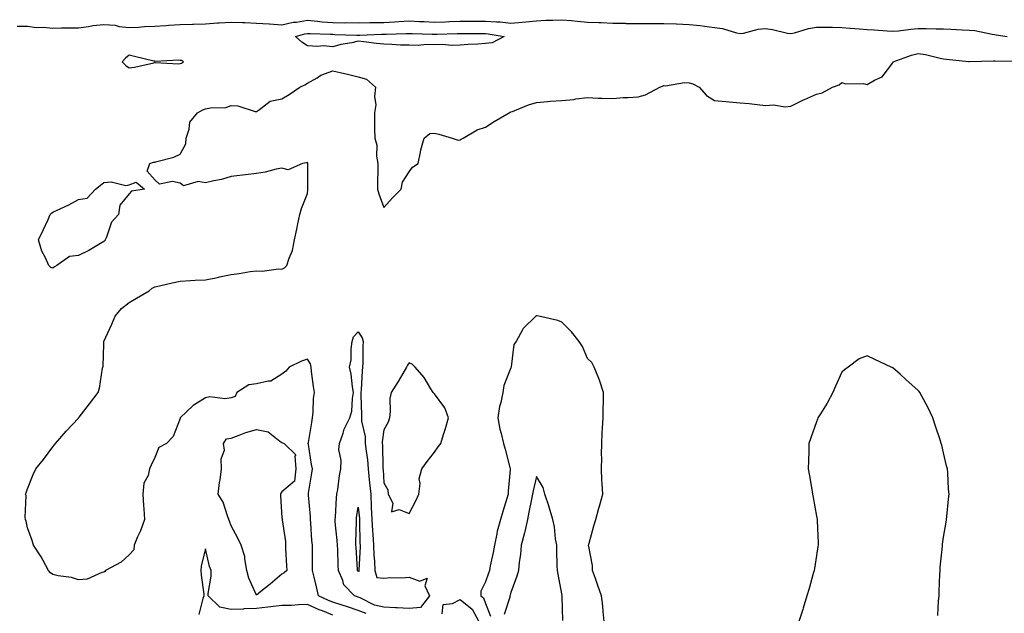
# Model space of a CAD drawing. Units: inches. Extents: x 976403 to 979043, y 7205498 to 7208138.
# Drawn here: x 977965 to 978352, y 7207325 to 7207559 of the extents above; entities that cross this region are included whole.
import ezdxf

# ---------------------------------------------------------------- set-up
doc = ezdxf.new("R2010")
doc.units = ezdxf.units.IN
doc.header["$MEASUREMENT"] = 0
doc.layers.add('Contour_97647205', color=7, linetype='Continuous', true_color=0x8e34f8)

msp = doc.modelspace()

# ---------------------------------------------------------------- linework, layer by layer
at = {"layer": 'Contour_97647205'}
for points in [[(977963.98, 7207556, 3132), (977968.05, 7207556.02, 3132), (977971.6, 7207555.47, 3132), (977974.36, 7207555.61, 3132), (977978.05, 7207555.22, 3132), (977981.4, 7207555.26, 3132), (977984.63, 7207555.34, 3132), (977988.05, 7207555.38, 3132), (977991.99, 7207555.85, 3132), (977993.75, 7207556.22, 3132), (977998.05, 7207556.65, 3132), (978002.45, 7207556.31, 3132), (978004.09, 7207555.87, 3132), (978008.05, 7207555.46, 3132), (978011.71, 7207555.57, 3132), (978014.08, 7207555.88, 3132), (978018.05, 7207556, 3132), (978022.36, 7207556.24, 3132), (978023.58, 7207556.39, 3132), (978028.05, 7207556.59, 3132), (978032.87, 7207556.74, 3132), (978033.24, 7207556.72, 3132), (978038.05, 7207556.92, 3132), (978042.68, 7207557.29, 3132), (978043.4, 7207557.27, 3132), (978048.05, 7207557.58, 3132), (978052.55, 7207557.41, 3132), (978053.51, 7207557.37, 3132), (978058.05, 7207557.21, 3132), (978063.01, 7207556.88, 3132), (978063.1, 7207556.86, 3132), (978068.05, 7207556.53, 3132), (978072.48, 7207557.49, 3132), (978073.73, 7207557.6, 3132), (978078.05, 7207558.37, 3132), (978081.97, 7207557.99, 3132), (978083.85, 7207557.72, 3132), (978088.05, 7207557.37, 3132), (978092.63, 7207557.33, 3132), (978093.48, 7207557.35, 3132), (978098.05, 7207557.31, 3132), (978102.59, 7207557.39, 3132), (978103.5, 7207557.37, 3132), (978108.05, 7207557.43, 3132), (978112.31, 7207557.66, 3132), (978113.93, 7207557.8, 3132), (978118.05, 7207558.03, 3132), (978122.11, 7207557.86, 3132), (978123.88, 7207557.76, 3132), (978128.05, 7207557.56, 3132), (978132.26, 7207557.72, 3132), (978133.9, 7207557.78, 3132), (978138.05, 7207557.92, 3132), (978142.03, 7207557.94, 3132), (978144.1, 7207557.97, 3132), (978148.05, 7207557.99, 3132), (978152.34, 7207557.64, 3132), (978153.75, 7207557.62, 3132), (978158.05, 7207557.19, 3132), (978162.45, 7207557.53, 3132), (978163.82, 7207557.68, 3132), (978168.05, 7207558.03, 3132), (978171.69, 7207558.29, 3132), (978174.43, 7207558.31, 3132), (978178.05, 7207558.52, 3132), (978181.78, 7207558.19, 3132), (978184.05, 7207557.92, 3132), (978188.05, 7207557.58, 3132), (978192.61, 7207557.37, 3132), (978193.54, 7207557.41, 3132), (978198.05, 7207557.13, 3132), (978202.87, 7207557.1, 3132), (978203.21, 7207557.08, 3132), (978208.05, 7207557.04, 3132), (978218.05, 7207557.04, 3132), (978223, 7207556.86, 3132), (978223.12, 7207556.86, 3132), (978228.05, 7207556.67, 3132), (978232.32, 7207556.2, 3132), (978234.06, 7207555.92, 3132), (978238.05, 7207555.44, 3132), (978241.17, 7207555.03, 3132), (978246.66, 7207553.31, 3132), (978248.05, 7207553.05, 3132), (978249.38, 7207553.25, 3132), (978255.23, 7207554.73, 3132), (978258.05, 7207555.06, 3132), (978260.8, 7207554.67, 3132), (978266.71, 7207553.27, 3132), (978268.05, 7207553.03, 3132), (978269.51, 7207553.37, 3132), (978274.98, 7207554.99, 3132), (978278.05, 7207555.57, 3132), (978281.66, 7207555.53, 3132), (978284.41, 7207555.57, 3132), (978288.05, 7207555.51, 3132), (978291.34, 7207555.22, 3132), (978295.01, 7207554.97, 3132), (978298.05, 7207554.69, 3132), (978300.71, 7207554.58, 3132), (978305.88, 7207554.09, 3132), (978308.05, 7207553.99, 3132), (978310.31, 7207554.17, 3132), (978315.19, 7207554.77, 3132), (978318.05, 7207554.99, 3132), (978321.16, 7207555.03, 3132), (978325.06, 7207554.91, 3132), (978328.05, 7207554.95, 3132), (978330.89, 7207554.77, 3132), (978335.4, 7207554.56, 3132), (978338.05, 7207554.4, 3132), (978340.35, 7207554.22, 3132), (978347.19, 7207552.78, 3132), (978348.05, 7207552.68, 3132), (978348.75, 7207552.62, 3132), (978353.02, 7207551.92, 3132)], [(978101.15, 7207325.01, 3131), (978098.05, 7207326.14, 3131), (978093.74, 7207327.6, 3131), (978091.7, 7207328.27, 3131), (978088.05, 7207329.48, 3131), (978086.31, 7207330.18, 3131), (978082.43, 7207331.92, 3131), (978081.57, 7207335.44, 3131), (978080.72, 7207339.24, 3131), (978080.08, 7207341.92, 3131), (978080.03, 7207343.91, 3131), (978080.03, 7207349.93, 3131), (978079.99, 7207351.92, 3131), (978079.8, 7207353.68, 3131), (978079.43, 7207360.55, 3131), (978079.29, 7207361.92, 3131), (978079.27, 7207363.15, 3131), (978078.44, 7207371.53, 3131), (978078.43, 7207371.92, 3131), (978078.5, 7207372.37, 3131), (978079.75, 7207380.22, 3131), (978080, 7207381.92, 3131), (978079.72, 7207383.6, 3131), (978078.43, 7207391.53, 3131), (978078.37, 7207391.92, 3131), (978078.43, 7207392.29, 3131), (978079.82, 7207400.14, 3131), (978080.08, 7207401.92, 3131), (978080.34, 7207404.21, 3131), (978080.48, 7207409.5, 3131), (978080.82, 7207411.92, 3131), (978080.42, 7207414.3, 3131), (978079.72, 7207420.24, 3131), (978079.47, 7207421.92, 3131), (978079.31, 7207423.19, 3131), (978078.05, 7207424.99, 3131), (978075.69, 7207424.28, 3131), (978070.87, 7207421.92, 3131), (978069.62, 7207420.36, 3131), (978068.05, 7207419.13, 3131), (978063.62, 7207416.35, 3131), (978062.57, 7207416.43, 3131), (978058.05, 7207415.32, 3131), (978055, 7207414.97, 3131), (978050.27, 7207411.92, 3131), (978049.62, 7207410.36, 3131), (978048.05, 7207409.79, 3131), (978045.6, 7207409.46, 3131), (978039.7, 7207410.26, 3131), (978038.05, 7207409.83, 3131), (978033.2, 7207406.76, 3131), (978028.11, 7207401.92, 3131), (978028.1, 7207401.88, 3131), (978028.05, 7207401.74, 3131), (978025.3, 7207394.67, 3131), (978022.66, 7207391.92, 3131), (978019.64, 7207390.32, 3131), (978018.05, 7207386.35, 3131), (978016.6, 7207383.37, 3131), (978016.04, 7207381.92, 3131), (978015.46, 7207379.34, 3131), (978013.78, 7207376.2, 3131), (978013.37, 7207371.92, 3131), (978013.59, 7207367.45, 3131), (978013.74, 7207366.22, 3131), (978014, 7207361.92, 3131), (978012.42, 7207357.55, 3131), (978011.34, 7207355.2, 3131), (978009.95, 7207351.92, 3131), (978009.9, 7207350.08, 3131), (978008.05, 7207348.11, 3131), (978004.83, 7207345.14, 3131), (977998.7, 7207341.92, 3131), (977998.42, 7207341.55, 3131), (977998.05, 7207341.26, 3131), (977997.26, 7207341.12, 3131), (977991.5, 7207338.46, 3131), (977988.05, 7207338.21, 3131), (977985.3, 7207339.17, 3131), (977980.09, 7207339.89, 3131), (977978.05, 7207340.4, 3131), (977977.1, 7207340.98, 3131), (977976.27, 7207341.92, 3131), (977974.17, 7207345.79, 3131), (977973.42, 7207347.29, 3131), (977970.39, 7207351.92, 3131), (977969.9, 7207353.76, 3131), (977968.05, 7207358.64, 3131), (977967.5, 7207361.37, 3131), (977967.34, 7207361.92, 3131), (977967.16, 7207362.8, 3131), (977967.51, 7207371.37, 3131), (977967.32, 7207371.92, 3131), (977967.54, 7207372.43, 3131), (977968.05, 7207374.07, 3131), (977970.29, 7207379.67, 3131), (977971.37, 7207381.92, 3131), (977974.36, 7207385.61, 3131), (977978.05, 7207390.49, 3131), (977978.66, 7207391.31, 3131), (977979.08, 7207391.92, 3131), (977983.28, 7207396.69, 3131), (977988.05, 7207401.82, 3131), (977988.1, 7207401.86, 3131), (977988.13, 7207401.92, 3131), (977988.4, 7207402.27, 3131), (977992.45, 7207407.51, 3131), (977995.77, 7207411.92, 3131), (977996.38, 7207413.58, 3131), (977997.56, 7207421.43, 3131), (977997.69, 7207421.92, 3131), (977997.75, 7207422.21, 3131), (977998.05, 7207430.96, 3131), (977998.07, 7207431.9, 3131), (977998.07, 7207431.92, 3131), (977998.09, 7207431.96, 3131), (978001.22, 7207438.74, 3131), (978002.46, 7207441.92, 3131), (978004.95, 7207445.01, 3131), (978008.05, 7207447.29, 3131), (978010.89, 7207449.07, 3131), (978015.92, 7207451.92, 3131), (978017.02, 7207452.96, 3131), (978018.05, 7207453.44, 3131), (978019.98, 7207453.85, 3131), (978024.87, 7207455.1, 3131), (978028.05, 7207455.73, 3131), (978032.06, 7207455.92, 3131), (978033.91, 7207456.06, 3131), (978038.05, 7207456.24, 3131), (978042.78, 7207457.19, 3131), (978043.47, 7207457.35, 3131), (978048.05, 7207458.31, 3131), (978051.25, 7207458.72, 3131), (978055.6, 7207459.48, 3131), (978058.05, 7207459.81, 3131), (978060.3, 7207459.67, 3131), (978066.71, 7207460.57, 3131), (978068.05, 7207460.47, 3131), (978069.09, 7207460.88, 3131), (978069.99, 7207461.92, 3131), (978070.85, 7207464.71, 3131), (978072.18, 7207467.78, 3131), (978073.03, 7207471.92, 3131), (978073.87, 7207476.1, 3131), (978074.33, 7207478.19, 3131), (978075.1, 7207481.92, 3131), (978075.74, 7207484.24, 3131), (978078.05, 7207490.12, 3131), (978078.2, 7207491.76, 3131), (978078.22, 7207491.92, 3131), (978078.23, 7207492.1, 3131), (978078.19, 7207501.78, 3131), (978078.19, 7207502.06, 3131), (978078.05, 7207502.31, 3131), (978077.74, 7207502.23, 3131), (978076.08, 7207501.92, 3131), (978070.53, 7207499.44, 3131), (978068.05, 7207500.1, 3131), (978065.82, 7207499.69, 3131), (978061.44, 7207498.54, 3131), (978058.05, 7207498.03, 3131), (978053.67, 7207497.55, 3131), (978052.56, 7207497.41, 3131), (978048.05, 7207496.9, 3131), (978044.29, 7207495.67, 3131), (978041.31, 7207495.18, 3131), (978038.05, 7207494.34, 3131), (978035.07, 7207494.89, 3131), (978029.35, 7207493.21, 3131), (978028.05, 7207494.19, 3131), (978025.07, 7207494.91, 3131), (978019.91, 7207493.78, 3131), (978018.05, 7207495.57, 3131), (978015.13, 7207498.99, 3131), (978016.11, 7207501.92, 3131), (978017.54, 7207502.43, 3131), (978018.05, 7207502.47, 3131), (978018.89, 7207502.76, 3131), (978025.55, 7207504.42, 3131), (978028.05, 7207505.63, 3131), (978030.27, 7207509.71, 3131), (978030.44, 7207511.92, 3131), (978031.64, 7207515.51, 3131), (978031.79, 7207518.19, 3131), (978034.85, 7207521.92, 3131), (978036.97, 7207523.01, 3131), (978038.05, 7207523.42, 3131), (978039.96, 7207523.83, 3131), (978045.94, 7207524.03, 3131), (978048.05, 7207524.77, 3131), (978050.74, 7207524.6, 3131), (978057.52, 7207522.45, 3131), (978058.05, 7207522.41, 3131), (978059.27, 7207523.15, 3131), (978063.44, 7207526.53, 3131), (978068.05, 7207527.41, 3131), (978070.84, 7207529.13, 3131), (978075.03, 7207531.92, 3131), (978077.03, 7207532.94, 3131), (978078.05, 7207533.52, 3131), (978081.83, 7207535.69, 3131), (978083.29, 7207536.67, 3131), (978088.05, 7207538.46, 3131), (978092.62, 7207537.35, 3131), (978093.29, 7207537.17, 3131), (978098.05, 7207536.1, 3131), (978101.28, 7207535.16, 3131), (978104.77, 7207531.92, 3131), (978104.44, 7207528.31, 3131), (978104.89, 7207525.08, 3131), (978104.39, 7207521.92, 3131), (978104.42, 7207518.29, 3131), (978104.46, 7207515.51, 3131), (978104.5, 7207511.92, 3131), (978105.28, 7207509.15, 3131), (978105.17, 7207504.81, 3131), (978105.67, 7207501.92, 3131), (978105.76, 7207499.63, 3131), (978105.55, 7207494.42, 3131), (978105.64, 7207491.92, 3131), (978106.11, 7207489.99, 3131), (978108.05, 7207484.71, 3131), (978111.53, 7207488.44, 3131), (978114.91, 7207491.92, 3131), (978115.37, 7207494.6, 3131), (978118.05, 7207498.72, 3131), (978119.39, 7207500.57, 3131), (978121.55, 7207501.92, 3131), (978122.54, 7207506.41, 3131), (978122.66, 7207507.31, 3131), (978123.91, 7207511.92, 3131), (978126.16, 7207513.81, 3131), (978128.05, 7207513.87, 3131), (978129.65, 7207513.52, 3131), (978134.97, 7207511.92, 3131), (978137.25, 7207511.12, 3131), (978138.05, 7207511.3, 3131), (978138.44, 7207511.53, 3131), (978139.27, 7207511.92, 3131), (978144.7, 7207515.26, 3131), (978148.05, 7207516.24, 3131), (978151.5, 7207518.48, 3131), (978157.38, 7207521.92, 3131), (978157.77, 7207522.19, 3131), (978158.05, 7207522.27, 3131), (978158.59, 7207522.47, 3131), (978164.89, 7207525.08, 3131), (978168.05, 7207525.96, 3131), (978172.43, 7207526.3, 3131), (978173.45, 7207526.51, 3131), (978178.05, 7207526.78, 3131), (978182.79, 7207527.17, 3131), (978183.49, 7207527.37, 3131), (978188.05, 7207527.9, 3131), (978192.25, 7207527.72, 3131), (978193.79, 7207527.66, 3131), (978198.05, 7207527.49, 3131), (978202.08, 7207527.9, 3131), (978204.02, 7207527.88, 3131), (978208.05, 7207528.21, 3131), (978210.96, 7207529.01, 3131), (978216.56, 7207531.92, 3131), (978217.55, 7207532.43, 3131), (978218.05, 7207532.62, 3131), (978218.7, 7207532.56, 3131), (978226.2, 7207533.78, 3131), (978228.05, 7207533.68, 3131), (978229.49, 7207533.35, 3131), (978231.93, 7207531.92, 3131), (978234.83, 7207528.7, 3131), (978238.05, 7207526.72, 3131), (978242.52, 7207526.39, 3131), (978243.73, 7207526.24, 3131), (978248.05, 7207525.88, 3131), (978251.64, 7207525.51, 3131), (978254.8, 7207525.16, 3131), (978258.05, 7207524.83, 3131), (978261.18, 7207525.05, 3131), (978265.75, 7207524.22, 3131), (978268.05, 7207524.5, 3131), (978272.93, 7207527.04, 3131), (978273.32, 7207527.19, 3131), (978278.05, 7207529.28, 3131), (978280.29, 7207529.69, 3131), (978284.34, 7207531.92, 3131), (978287.01, 7207532.96, 3131), (978288.05, 7207533.8, 3131), (978289.48, 7207533.35, 3131), (978296.6, 7207533.37, 3131), (978298.05, 7207533.09, 3131), (978300.88, 7207534.75, 3131), (978303.93, 7207536.04, 3131), (978308.05, 7207541.57, 3131), (978308.17, 7207541.8, 3131), (978308.16, 7207541.92, 3131), (978315.42, 7207544.56, 3131), (978318.05, 7207545.18, 3131), (978320.93, 7207544.79, 3131), (978326.63, 7207543.35, 3131), (978328.05, 7207543.11, 3131), (978329.14, 7207543.01, 3131), (978337.87, 7207542.1, 3131), (978338.05, 7207542.08, 3131), (978338.19, 7207542.06, 3131), (978347.63, 7207542.35, 3131), (978348.05, 7207542.31, 3131), (978348.41, 7207542.27, 3131), (978357.64, 7207542.33, 3131)], [(978194.68, 7207321.92, 3131), (978194.22, 7207325.75, 3131), (978194.12, 7207327.99, 3131), (978193.56, 7207331.92, 3131), (978192.17, 7207336.04, 3131), (978191.21, 7207338.76, 3131), (978190.13, 7207341.92, 3131), (978190.03, 7207343.89, 3131), (978188.61, 7207351.37, 3131), (978188.57, 7207351.92, 3131), (978188.79, 7207352.66, 3131), (978190.54, 7207359.44, 3131), (978191.4, 7207361.92, 3131), (978192.59, 7207366.45, 3131), (978192.77, 7207367.21, 3131), (978194.08, 7207371.92, 3131), (978193.94, 7207376.04, 3131), (978193.77, 7207377.64, 3131), (978193.64, 7207381.92, 3131), (978193.75, 7207386.22, 3131), (978193.63, 7207387.49, 3131), (978193.71, 7207391.92, 3131), (978193.9, 7207396.06, 3131), (978194.02, 7207397.88, 3131), (978194.22, 7207401.92, 3131), (978194.28, 7207405.69, 3131), (978194.37, 7207408.23, 3131), (978194.44, 7207411.92, 3131), (978192.87, 7207416.74, 3131), (978192.53, 7207417.43, 3131), (978190.7, 7207421.92, 3131), (978189.84, 7207423.7, 3131), (978188.05, 7207425.26, 3131), (978186.15, 7207430.03, 3131), (978184.78, 7207431.92, 3131), (978181.86, 7207435.73, 3131), (978178.05, 7207439.6, 3131), (978176.41, 7207440.28, 3131), (978169.05, 7207441.92, 3131), (978168.23, 7207442.1, 3131), (978168.05, 7207442.12, 3131), (978167.92, 7207442.06, 3131), (978167.77, 7207441.92, 3131), (978162.87, 7207437.1, 3131), (978162.63, 7207436.51, 3131), (978160.13, 7207431.92, 3131), (978159.21, 7207430.75, 3131), (978158.15, 7207422.02, 3131), (978158.11, 7207421.92, 3131), (978158.1, 7207421.86, 3131), (978158.05, 7207421.63, 3131), (978155.25, 7207414.73, 3131), (978154.87, 7207411.92, 3131), (978154.04, 7207407.92, 3131), (978153.55, 7207406.41, 3131), (978152.87, 7207401.92, 3131), (978153.64, 7207397.51, 3131), (978154.23, 7207395.75, 3131), (978155.11, 7207391.92, 3131), (978155.73, 7207389.6, 3131), (978157.61, 7207382.37, 3131), (978157.73, 7207381.92, 3131), (978157.73, 7207381.61, 3131), (978156.9, 7207373.07, 3131), (978156.91, 7207371.92, 3131), (978156.43, 7207370.3, 3131), (978154.84, 7207365.12, 3131), (978153.92, 7207361.92, 3131), (978152.64, 7207357.33, 3131), (978152.52, 7207356.39, 3131), (978151.55, 7207351.92, 3131), (978151, 7207348.97, 3131), (978149.91, 7207343.78, 3131), (978149.54, 7207341.92, 3131), (978149.17, 7207340.81, 3131), (978148.05, 7207337.47, 3131), (978146.24, 7207333.74, 3131), (978146.18, 7207331.92, 3131), (978147.29, 7207331.16, 3131), (978148.05, 7207328.95, 3131), (978150.05, 7207323.93, 3131)], [(978325.75, 7207324.22, 3131), (978326.07, 7207329.95, 3131), (978326.25, 7207331.92, 3131), (978326.32, 7207333.66, 3131), (978326.59, 7207340.46, 3131), (978326.65, 7207341.92, 3131), (978326.75, 7207343.21, 3131), (978327.59, 7207351.47, 3131), (978327.63, 7207351.92, 3131), (978327.67, 7207352.31, 3131), (978328.05, 7207355.01, 3131), (978329.01, 7207360.96, 3131), (978329.17, 7207361.92, 3131), (978329.27, 7207363.13, 3131), (978330, 7207369.97, 3131), (978330.21, 7207371.92, 3131), (978329.98, 7207373.85, 3131), (978329.7, 7207380.28, 3131), (978329.55, 7207381.92, 3131), (978329.23, 7207383.11, 3131), (978328.05, 7207388.15, 3131), (978327.31, 7207391.18, 3131), (978327.15, 7207391.92, 3131), (978326.7, 7207393.27, 3131), (978324.88, 7207398.74, 3131), (978323.75, 7207401.92, 3131), (978322.01, 7207405.88, 3131), (978319.46, 7207410.51, 3131), (978318.72, 7207411.92, 3131), (978318.44, 7207412.31, 3131), (978318.05, 7207412.74, 3131), (978313.17, 7207417.04, 3131), (978310.91, 7207419.07, 3131), (978308.05, 7207421.61, 3131), (978307.84, 7207421.71, 3131), (978307.44, 7207421.92, 3131), (978301, 7207424.87, 3131), (978298.05, 7207426.3, 3131), (978294.82, 7207425.14, 3131), (978290.49, 7207421.92, 3131), (978289.12, 7207420.85, 3131), (978288.05, 7207419.85, 3131), (978285.6, 7207414.38, 3131), (978284.55, 7207411.92, 3131), (978282.28, 7207407.68, 3131), (978279.63, 7207403.5, 3131), (978278.67, 7207401.92, 3131), (978278.5, 7207401.47, 3131), (978278.05, 7207400.38, 3131), (978275.91, 7207394.07, 3131), (978275.14, 7207391.92, 3131), (978275.05, 7207388.91, 3131), (978274.9, 7207385.06, 3131), (978274.81, 7207381.92, 3131), (978275.32, 7207379.19, 3131), (978276.21, 7207373.76, 3131), (978276.55, 7207371.92, 3131), (978276.8, 7207370.67, 3131), (978278.05, 7207363.35, 3131), (978278.3, 7207362.17, 3131), (978278.35, 7207361.92, 3131), (978278.35, 7207361.61, 3131), (978278.79, 7207352.66, 3131), (978278.81, 7207351.92, 3131), (978278.67, 7207351.3, 3131), (978278.05, 7207347.82, 3131), (978277.3, 7207342.68, 3131), (978277.2, 7207341.92, 3131), (978276.85, 7207340.73, 3131), (978275.16, 7207334.81, 3131), (978274.35, 7207331.92, 3131), (978272.88, 7207327.1, 3131), (978272.7, 7207326.57, 3131), (978271.17, 7207321.92, 3131)], [(978178.37, 7207322.23, 3132), (978178.2, 7207331.76, 3132), (978178.19, 7207331.92, 3132), (978178.18, 7207332.04, 3132), (978178.05, 7207332.8, 3132), (978176.62, 7207340.49, 3132), (978176.3, 7207341.92, 3132), (978176.25, 7207343.72, 3132), (978176.06, 7207349.93, 3132), (978176, 7207351.92, 3132), (978175.56, 7207354.4, 3132), (978175.19, 7207359.05, 3132), (978174.53, 7207361.92, 3132), (978173.1, 7207366.86, 3132), (978173.08, 7207366.96, 3132), (978171.39, 7207371.92, 3132), (978170.73, 7207374.6, 3132), (978168.05, 7207378.87, 3132), (978166.7, 7207373.27, 3132), (978166.51, 7207371.92, 3132), (978166.13, 7207370.01, 3132), (978165.11, 7207364.85, 3132), (978164.52, 7207361.92, 3132), (978163.44, 7207357.31, 3132), (978163.31, 7207356.67, 3132), (978162.09, 7207351.92, 3132), (978161.78, 7207348.19, 3132), (978161.27, 7207345.14, 3132), (978160.96, 7207341.92, 3132), (978160.32, 7207339.65, 3132), (978158.05, 7207333.29, 3132), (978157.71, 7207332.25, 3132), (978157.59, 7207331.92, 3132), (978157.62, 7207331.49, 3132), (978155.33, 7207324.63, 3132)], [(978088.05, 7207324.36, 3132), (978083.96, 7207326, 3132), (978082.64, 7207326.51, 3132), (978078.05, 7207328.5, 3132), (978074.54, 7207328.4, 3132), (978071.75, 7207328.21, 3132), (978068.05, 7207328.13, 3132), (978063.74, 7207327.62, 3132), (978062.49, 7207327.47, 3132), (978058.05, 7207326.94, 3132), (978053.1, 7207326.86, 3132), (978052.9, 7207326.78, 3132), (978048.05, 7207326.61, 3132), (978043.6, 7207327.47, 3132), (978039.08, 7207331.92, 3132), (978039.05, 7207332.92, 3132), (978040.22, 7207339.75, 3132), (978040.18, 7207341.92, 3132), (978039.63, 7207343.5, 3132), (978038.05, 7207350.49, 3132), (978036.28, 7207343.7, 3132), (978036.17, 7207341.92, 3132), (978036.26, 7207340.14, 3132), (978037.29, 7207332.68, 3132), (978037.34, 7207331.92, 3132), (978037, 7207330.87, 3132), (978035.37, 7207324.6, 3132)], [(978130.99, 7207324.85, 3130), (978131.43, 7207328.54, 3130), (978135.06, 7207328.93, 3130), (978138.05, 7207330.49, 3130), (978142.82, 7207326.69, 3130), (978145.43, 7207321.92, 3130)]]:
    msp.add_polyline3d(points, dxfattribs=at)
for points in [[(978148.05, 7207549.15, 3131), (978145, 7207548.87, 3131), (978141.17, 7207548.8, 3131), (978138.05, 7207548.48, 3131), (978134.55, 7207548.42, 3131), (978131.22, 7207548.74, 3131), (978128.05, 7207548.68, 3131), (978124.87, 7207548.74, 3131), (978121.57, 7207548.4, 3131), (978118.05, 7207548.46, 3131), (978114.65, 7207548.52, 3131), (978111.17, 7207548.8, 3131), (978108.05, 7207548.87, 3131), (978105.25, 7207549.13, 3131), (978100.17, 7207549.81, 3131), (978098.05, 7207550.01, 3131), (978095.53, 7207549.4, 3131), (978091.16, 7207548.81, 3131), (978088.05, 7207547.82, 3131), (978084.36, 7207548.23, 3131), (978081.99, 7207547.99, 3131), (978078.05, 7207548.29, 3131), (978075.8, 7207549.67, 3131), (978073.36, 7207551.92, 3131), (978077, 7207552.97, 3131), (978078.05, 7207553.15, 3131), (978079.18, 7207553.05, 3131), (978087.14, 7207552.84, 3131), (978088.05, 7207552.76, 3131), (978088.88, 7207552.74, 3131), (978097.5, 7207552.47, 3131), (978098.61, 7207552.47, 3131), (978107.16, 7207552.82, 3131), (978108.05, 7207552.82, 3131), (978109.01, 7207552.88, 3131), (978116.89, 7207553.07, 3131), (978118.05, 7207553.15, 3131), (978119.22, 7207553.09, 3131), (978127.12, 7207552.86, 3131), (978128.05, 7207552.82, 3131), (978128.97, 7207552.84, 3131), (978136.9, 7207553.07, 3131), (978138.05, 7207553.11, 3131), (978139.25, 7207553.13, 3131), (978146.9, 7207553.07, 3131), (978148.05, 7207553.07, 3131), (978149.11, 7207552.99, 3131), (978155.31, 7207551.92, 3131), (978150.6, 7207549.36, 3131)], [(978028.05, 7207541.26, 3132), (978028.55, 7207541.43, 3132), (978029.39, 7207541.92, 3132), (978028.53, 7207542.41, 3132), (978028.05, 7207542.49, 3132), (978027.42, 7207542.55, 3132), (978018.26, 7207542.13, 3132), (978018.05, 7207542.15, 3132), (978017.73, 7207542.25, 3132), (978010.12, 7207543.99, 3132), (978008.05, 7207544.56, 3132), (978006.61, 7207543.37, 3132), (978005.32, 7207541.92, 3132), (978006.65, 7207540.53, 3132), (978008.05, 7207539.65, 3132), (978010.07, 7207539.91, 3132), (978017.74, 7207541.61, 3132), (978018.05, 7207541.65, 3132), (978018.29, 7207541.69, 3132), (978027.34, 7207541.2, 3132)], [(977978.05, 7207460.85, 3131), (977977.22, 7207461.1, 3131), (977976.42, 7207461.92, 3131), (977975.17, 7207464.81, 3131), (977973.65, 7207467.51, 3131), (977972.43, 7207471.92, 3131), (977974.24, 7207475.73, 3131), (977976.12, 7207479.99, 3131), (977976.99, 7207481.92, 3131), (977977.53, 7207482.45, 3131), (977978.05, 7207482.78, 3131), (977979.76, 7207483.62, 3131), (977984.27, 7207485.69, 3131), (977988.05, 7207487.84, 3131), (977991.57, 7207488.4, 3131), (977994.82, 7207491.92, 3131), (977996.62, 7207493.35, 3131), (977998.05, 7207494.54, 3131), (978000.95, 7207494.81, 3131), (978006.65, 7207493.33, 3131), (978008.05, 7207493.62, 3131), (978010.76, 7207494.63, 3131), (978013.99, 7207491.92, 3131), (978008.9, 7207491.08, 3131), (978008.05, 7207490.01, 3131), (978004.38, 7207485.59, 3131), (978003.82, 7207481.92, 3131), (978001.01, 7207478.95, 3131), (977999.14, 7207473.01, 3131), (977998.62, 7207471.92, 3131), (977998.39, 7207471.59, 3131), (977998.05, 7207471.35, 3131), (977996.69, 7207470.57, 3131), (977992.21, 7207467.76, 3131), (977988.05, 7207465.83, 3131), (977984.55, 7207465.42, 3131), (977979.56, 7207461.92, 3131), (977978.69, 7207461.28, 3131)], [(978118.05, 7207326.98, 3130), (978113.32, 7207327.19, 3130), (978112.72, 7207327.25, 3130), (978108.05, 7207327.49, 3130), (978104.47, 7207328.35, 3130), (978098.82, 7207331.16, 3130), (978098.05, 7207331.43, 3130), (978097.69, 7207331.55, 3130), (978096.55, 7207331.92, 3130), (978092.41, 7207336.28, 3130), (978092.01, 7207337.96, 3130), (978090.28, 7207341.92, 3130), (978090.17, 7207344.03, 3130), (978089.97, 7207349.99, 3130), (978089.89, 7207351.92, 3130), (978089.81, 7207353.68, 3130), (978088.97, 7207361, 3130), (978088.93, 7207361.92, 3130), (978089.03, 7207362.9, 3130), (978089.47, 7207370.49, 3130), (978089.63, 7207371.92, 3130), (978089.96, 7207373.83, 3130), (978090.63, 7207379.34, 3130), (978091.14, 7207381.92, 3130), (978091.29, 7207385.16, 3130), (978090.41, 7207389.56, 3130), (978090.62, 7207391.92, 3130), (978092.06, 7207395.94, 3130), (978092.45, 7207397.51, 3130), (978094.73, 7207401.92, 3130), (978095.45, 7207404.52, 3130), (978095.74, 7207409.6, 3130), (978096.18, 7207411.92, 3130), (978095.76, 7207414.21, 3130), (978095.28, 7207419.15, 3130), (978094.64, 7207421.92, 3130), (978095.2, 7207424.77, 3130), (978095.19, 7207429.07, 3130), (978095.59, 7207431.92, 3130), (978096.17, 7207433.8, 3130), (978098.05, 7207435.71, 3130), (978099.56, 7207433.44, 3130), (978099.9, 7207431.92, 3130), (978099.79, 7207430.18, 3130), (978099.78, 7207423.64, 3130), (978099.69, 7207421.92, 3130), (978099.51, 7207420.46, 3130), (978099.15, 7207413.03, 3130), (978099.04, 7207411.92, 3130), (978099.06, 7207410.9, 3130), (978099.25, 7207403.11, 3130), (978099.27, 7207401.92, 3130), (978099.35, 7207400.63, 3130), (978100.7, 7207394.56, 3130), (978100.8, 7207391.92, 3130), (978101.08, 7207388.89, 3130), (978101.6, 7207385.47, 3130), (978101.9, 7207381.92, 3130), (978102.34, 7207377.64, 3130), (978102.5, 7207376.37, 3130), (978102.92, 7207371.92, 3130), (978103.14, 7207367.02, 3130), (978103.14, 7207366.82, 3130), (978103.33, 7207361.92, 3130), (978103.59, 7207357.47, 3130), (978103.7, 7207356.26, 3130), (978103.98, 7207351.92, 3130), (978104.1, 7207347.97, 3130), (978104.41, 7207345.57, 3130), (978104.55, 7207341.92, 3130), (978105.33, 7207339.19, 3130), (978108.05, 7207338.89, 3130), (978110.85, 7207339.11, 3130), (978115.21, 7207339.09, 3130), (978118.05, 7207339.26, 3130), (978122.23, 7207337.74, 3130), (978125.09, 7207338.97, 3130), (978124.14, 7207335.83, 3130), (978126.03, 7207331.92, 3130), (978122.55, 7207327.43, 3130)], [(978118.05, 7207364.32, 3131), (978120.66, 7207369.3, 3131), (978121.77, 7207371.92, 3131), (978122.32, 7207376.18, 3131), (978121.97, 7207378.01, 3131), (978123.05, 7207381.92, 3131), (978125.13, 7207384.83, 3131), (978128.05, 7207388.52, 3131), (978129.39, 7207390.57, 3131), (978130.51, 7207391.92, 3131), (978131.58, 7207395.46, 3131), (978132.26, 7207397.7, 3131), (978133.54, 7207401.92, 3131), (978132.02, 7207405.88, 3131), (978128.05, 7207411.37, 3131), (978127.76, 7207411.63, 3131), (978127.52, 7207411.92, 3131), (978126.57, 7207413.4, 3131), (978123.95, 7207417.82, 3131), (978120.33, 7207421.92, 3131), (978119.17, 7207423.05, 3131), (978118.05, 7207423.54, 3131), (978117.34, 7207422.64, 3131), (978116.97, 7207421.92, 3131), (978115.49, 7207419.36, 3131), (978113.77, 7207416.2, 3131), (978110.91, 7207411.92, 3131), (978110.4, 7207409.56, 3131), (978110.62, 7207404.48, 3131), (978110.26, 7207401.92, 3131), (978109.74, 7207400.24, 3131), (978108.05, 7207397.27, 3131), (978107.45, 7207392.53, 3131), (978107.47, 7207391.92, 3131), (978107.52, 7207391.39, 3131), (978107.7, 7207382.27, 3131), (978107.73, 7207381.92, 3131), (978107.76, 7207381.63, 3131), (978108.05, 7207376.37, 3131), (978109.71, 7207373.58, 3131), (978109.77, 7207371.92, 3131), (978111.59, 7207368.38, 3131), (978111.08, 7207364.95, 3131), (978114.11, 7207365.85, 3131)], [(978068.05, 7207340.46, 3131), (978063.44, 7207336.53, 3131), (978059.77, 7207333.64, 3131), (978058.05, 7207332.27, 3131), (978055.07, 7207338.95, 3131), (978054.24, 7207341.92, 3131), (978053.44, 7207346.53, 3131), (978053.49, 7207347.37, 3131), (978052.08, 7207351.92, 3131), (978050.71, 7207354.58, 3131), (978048.05, 7207359.52, 3131), (978047.48, 7207361.35, 3131), (978047.21, 7207361.92, 3131), (978046.59, 7207363.38, 3131), (978044.93, 7207368.8, 3131), (978042.96, 7207371.92, 3131), (978043.47, 7207376.49, 3131), (978043.71, 7207377.58, 3131), (978044.31, 7207381.92, 3131), (978044.11, 7207385.85, 3131), (978045.42, 7207389.28, 3131), (978045.07, 7207391.92, 3131), (978046.26, 7207393.72, 3131), (978048.05, 7207393.99, 3131), (978051.25, 7207395.12, 3131), (978053.79, 7207396.18, 3131), (978058.05, 7207397.43, 3131), (978062.6, 7207396.47, 3131), (978067.16, 7207392.8, 3131), (978068.05, 7207392.25, 3131), (978068.23, 7207392.1, 3131), (978068.92, 7207391.92, 3131), (978073.48, 7207387.35, 3131), (978073.13, 7207386.84, 3131), (978073.52, 7207381.92, 3131), (978072.93, 7207377.04, 3131), (978068.05, 7207372.88, 3131), (978067.61, 7207372.37, 3131), (978067.42, 7207371.92, 3131), (978067.54, 7207371.41, 3131), (978068.05, 7207362.64, 3131), (978068.24, 7207362.1, 3131), (978068.19, 7207361.92, 3131), (978068.17, 7207361.8, 3131), (978069.48, 7207353.35, 3131), (978069.38, 7207351.92, 3131), (978069.43, 7207350.55, 3131), (978069.86, 7207343.72, 3131), (978069.91, 7207341.92, 3131), (978068.95, 7207341.02, 3131)], [(978098.05, 7207341.55, 3129), (978097.86, 7207341.72, 3129), (978097.79, 7207341.92, 3129), (978097.77, 7207342.19, 3129), (978097.17, 7207351.04, 3129), (978097.12, 7207351.92, 3129), (978097.08, 7207352.88, 3129), (978097.34, 7207361.2, 3129), (978097.3, 7207361.92, 3129), (978097.37, 7207362.6, 3129), (978098.05, 7207366.86, 3129), (978098.47, 7207362.33, 3129), (978098.49, 7207361.92, 3129), (978098.51, 7207361.45, 3129), (978098.68, 7207352.55, 3129), (978098.72, 7207351.92, 3129), (978098.74, 7207351.22, 3129), (978098.26, 7207342.13, 3129), (978098.27, 7207341.92, 3129), (978098.36, 7207341.61, 3129)]]:
    msp.add_polyline3d(points, close=True, dxfattribs=at)

doc.saveas('drawing.dxf')
